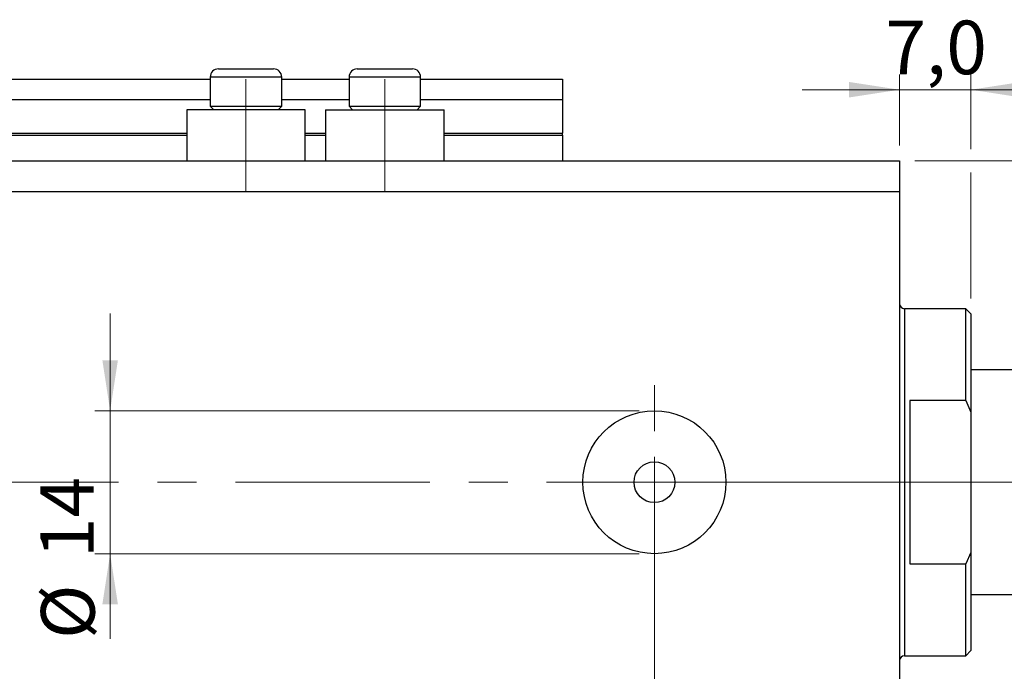
# Model space of a CAD drawing. Units: millimetres. Extents: x 15 to 443, y 5 to 292.
# Drawn here: x 284 to 349, y 205 to 247 of the extents above; entities that cross this region are included whole.
import ezdxf

# ---------------------------------------------------------------- set-up
doc = ezdxf.new("R2010")
doc.units = ezdxf.units.MM
doc.linetypes.add('CENTERX2', pattern=[20.32, 12.7, -2.54, 2.54, -2.54])
doc.styles.add('SLDTEXTSTYLE0', font='TXT', dxfattribs={"width": 0.75})
doc.dimstyles.new('SLDDIMSTYLE0', dxfattribs={"dimtxt": 3.5, "dimasz": 3.302, "dimexe": 0, "dimexo": 0.0625, "dimgap": 0.875, "dimtad": 1, "dimdec": 0, "dimlfac": 1.5, "dimrnd": 1e-09, "dimzin": 12, "dimdsep": 46, "dimtxsty": 'SLDTEXTSTYLE0', "dimsah": 1, "dimcen": 0.09, "dimadec": 0, "dimazin": 3, "dimtfac": 1, "dimtdec": 0, "dimtofl": 0, "dimtmove": 0, "dimatfit": 3, "dimfxl": 1, "dimfrac": 2, "dimtolj": 1, "dimtzin": 12, "dimarcsym": 0})
doc.dimstyles.new('SLDDIMSTYLE3', dxfattribs={"dimtxt": 3.5, "dimasz": 3.302, "dimexe": 0, "dimexo": 0.0625, "dimgap": 0.875, "dimtad": 1, "dimdec": 0, "dimlfac": 1.5, "dimrnd": 1e-09, "dimzin": 12, "dimdsep": 46, "dimtxsty": 'SLDTEXTSTYLE0', "dimsah": 1, "dimcen": 0.09, "dimadec": 0, "dimazin": 3, "dimtfac": 1, "dimtdec": 0, "dimtmove": 0, "dimatfit": 0, "dimfxl": 1, "dimfrac": 2, "dimtolj": 1, "dimtzin": 12, "dimarcsym": 0})
doc.dimstyles.new('SLDDIMSTYLE5', dxfattribs={"dimtxt": 3.5, "dimasz": 3.302, "dimexe": 0, "dimexo": 0.0625, "dimgap": 0.875, "dimtad": 1, "dimdec": 1, "dimlfac": 1.5, "dimrnd": 1e-09, "dimzin": 12, "dimdsep": 46, "dimtxsty": 'SLDTEXTSTYLE0', "dimsah": 1, "dimcen": 0.09, "dimadec": 0, "dimazin": 3, "dimtfac": 1, "dimtdec": 1, "dimtmove": 0, "dimatfit": 0, "dimfxl": 1, "dimfrac": 2, "dimtolj": 1, "dimtzin": 12, "dimarcsym": 0})

# ---------------------------------------------------------------- blocks, each defined once
blk = doc.blocks.new('_D_7')
at = {"color": 7, "linetype": 'Continuous', "lineweight": 0}
for p, q in [((341.94, 234.895), (341.94, 186.446)), ((325.94, 215.895), (325.94, 186.446)), ((325.94, 187.446), (319.59, 187.446)), ((325.94, 187.446), (341.94, 187.446)), ((341.94, 187.446), (348.29, 187.446))]:
    blk.add_line(p, q, dxfattribs=at)
at = {"color": 7, "linetype": 'Continuous', "lineweight": 18}
for points in [[(325.94, 187.446), (322.638, 187.954), (322.638, 186.938)], [(341.94, 187.446), (345.242, 186.938), (345.242, 187.954)]]:
    blk.add_solid(points, dxfattribs=at)
at = {"color": 7, "linetype": 'Continuous', "lineweight": 18, "insert": (332.178, 191.958), "char_height": 3.5, "attachment_point": 1, "style": 'SLDTEXTSTYLE0'}
blk.add_mtext('24', dxfattribs=at)
blk = doc.blocks.new('_D_8')
at = {"color": 7, "linetype": 'Continuous', "lineweight": 0}
for p, q in [((341.94, 236.895), (341.94, 178.895)), ((259.94, 194.895), (259.94, 178.895)), ((259.94, 179.895), (341.94, 179.895))]:
    blk.add_line(p, q, dxfattribs=at)
at = {"color": 7, "linetype": 'Continuous', "lineweight": 18}
for points in [[(259.94, 179.895), (263.242, 179.387), (263.242, 180.403)], [(341.94, 179.895), (338.638, 180.403), (338.638, 179.387)]]:
    blk.add_solid(points, dxfattribs=at)
at = {"color": 7, "linetype": 'Continuous', "lineweight": 18, "insert": (302.663, 184.407), "char_height": 3.5, "attachment_point": 1, "style": 'SLDTEXTSTYLE0'}
blk.add_mtext('123', dxfattribs=at)
blk = doc.blocks.new('_D_9')
at = {"color": 7, "linetype": 'Continuous', "lineweight": 0}
for p, q in [((341.94, 238.895), (341.94, 243.533)), ((346.607, 238.657), (346.607, 243.533)), ((341.94, 242.533), (335.59, 242.533)), ((346.607, 242.533), (341.94, 242.533)), ((346.607, 242.533), (352.957, 242.533)), ((346.607, 228.895), (346.607, 237.133))]:
    blk.add_line(p, q, dxfattribs=at)
at = {"color": 7, "linetype": 'Continuous', "lineweight": 18}
for points in [[(341.94, 242.533), (338.638, 243.041), (338.638, 242.025)], [(346.607, 242.533), (349.909, 242.025), (349.909, 243.041)]]:
    blk.add_solid(points, dxfattribs=at)
at = {"color": 7, "linetype": 'Continuous', "lineweight": 18, "insert": (341.017, 247.045), "char_height": 3.5, "attachment_point": 1, "style": 'SLDTEXTSTYLE0'}
blk.add_mtext('7,0', dxfattribs=at)
blk = doc.blocks.new('_D_10')
at = {"color": 7, "linetype": 'Continuous', "lineweight": 0}
for p, q in [((290.404, 221.562), (290.404, 227.912)), ((324.94, 221.562), (289.404, 221.562)), ((290.404, 221.562), (290.404, 212.228)), ((324.94, 212.228), (289.404, 212.228)), ((290.404, 212.228), (290.404, 206.659))]:
    blk.add_line(p, q, dxfattribs=at)
at = {"color": 7, "linetype": 'Continuous', "lineweight": 18}
for points in [[(290.404, 221.562), (290.912, 224.864), (289.896, 224.864)], [(290.404, 212.228), (289.896, 208.926), (290.912, 208.926)]]:
    blk.add_solid(points, dxfattribs=at)
at = {"color": 7, "linetype": 'Continuous', "lineweight": 18, "char_height": 3.5, "attachment_point": 1, "rotation": 90, "style": 'SLDTEXTSTYLE0'}
for s, insert in [('14', (285.838, 211.938)), ('%%c', (285.892, 206.659))]:
    blk.add_mtext(s, dxfattribs=dict(at, insert=insert))
blk = doc.blocks.new('_D_11')
at = {"color": 7, "linetype": 'Continuous', "lineweight": 0}
for p, q in [((356.072, 237.895), (356.072, 244.245)), ((342.94, 237.895), (357.072, 237.895)), ((356.072, 216.895), (356.072, 237.895)), ((326.94, 216.895), (357.072, 216.895)), ((356.072, 216.895), (356.072, 210.545))]:
    blk.add_line(p, q, dxfattribs=at)
at = {"color": 7, "linetype": 'Continuous', "lineweight": 18}
for points in [[(356.072, 237.895), (356.58, 241.197), (355.564, 241.197)], [(356.072, 216.895), (355.564, 213.593), (356.58, 213.593)]]:
    blk.add_solid(points, dxfattribs=at)
at = {"color": 7, "linetype": 'Continuous', "lineweight": 18, "insert": (351.56, 224.145), "char_height": 3.5, "attachment_point": 1, "rotation": 90, "style": 'SLDTEXTSTYLE0'}
blk.add_mtext('31,5', dxfattribs=at)
blk = doc.blocks.new('SW_CENTERMARKSYMBOL_7')
at = {"color": 0, "linetype": 'Continuous', "lineweight": 18}
for p, q in [((0, 3.333), (0, 6.333)), ((0, 0), (0, 1.667)), ((-3.333, 0), (-6.333, 0)), ((0, 0), (-1.667, 0)), ((0, 0), (0, -1.667)), ((0, 0), (1.667, 0)), ((3.333, 0), (6.333, 0)), ((0, -3.333), (0, -6.333))]:
    blk.add_line(p, q, dxfattribs=at)

msp = doc.modelspace()

# ---------------------------------------------------------------- linework, layer by layer
at = {"color": 7, "linetype": 'Continuous', "lineweight": 25}
for p, q in [((297.473, 243.895), (301.073, 243.895)), ((306.54, 243.895), (310.14, 243.895)), ((259.94, 243.228), (296.94, 243.228)), ((296.94, 243.362), (296.94, 241.455)), ((301.607, 241.455), (301.607, 243.362)), ((301.607, 243.228), (306.007, 243.228)), ((306.007, 243.362), (306.007, 241.455)), ((310.673, 241.455), (310.673, 243.362)), ((310.673, 243.228), (319.94, 243.228)), ((319.94, 243.228), (319.94, 241.895)), ((259.94, 241.895), (296.94, 241.895)), ((301.607, 241.895), (306.007, 241.895)), ((310.673, 241.895), (319.94, 241.895)), ((319.94, 241.895), (319.94, 239.695)), ((295.407, 241.228), (295.407, 237.895)), ((303.14, 241.228), (295.407, 241.228)), ((296.94, 241.455), (297.167, 241.228)), ((296.94, 241.455), (301.607, 241.455)), ((301.38, 241.228), (301.607, 241.455)), ((303.14, 237.895), (303.14, 241.228)), ((304.473, 241.228), (304.473, 237.895)), ((304.473, 241.228), (312.207, 241.228)), ((306.007, 241.455), (306.233, 241.228)), ((306.007, 241.455), (310.673, 241.455)), ((310.447, 241.228), (310.673, 241.455)), ((312.207, 237.895), (312.207, 241.228)), ((259.94, 239.562), (295.407, 239.562)), ((303.14, 239.562), (304.473, 239.562)), ((312.207, 239.562), (319.94, 239.562)), ((319.94, 239.562), (319.94, 239.695)), ((319.94, 239.562), (319.94, 237.895)), ((259.94, 237.895), (341.94, 237.895)), ((341.94, 237.895), (341.94, 235.895)), ((259.94, 235.895), (341.94, 235.895)), ((341.94, 235.895), (341.94, 197.895)), ((346.273, 228.228), (342.273, 228.228)), ((346.607, 227.895), (346.273, 228.228)), ((346.273, 222.228), (346.273, 228.228)), ((346.607, 227.895), (346.607, 221.478)), ((349.273, 224.228), (346.607, 224.228)), ((342.607, 222.228), (342.607, 211.562)), ((346.273, 222.228), (342.607, 222.228)), ((346.273, 222.228), (346.607, 221.478)), ((346.607, 221.478), (346.607, 212.312)), ((346.607, 212.312), (346.273, 211.562)), ((346.607, 212.312), (346.607, 205.895)), ((342.607, 211.562), (346.273, 211.562)), ((346.273, 205.562), (346.273, 211.562)), ((346.607, 209.562), (349.273, 209.562)), ((346.273, 205.562), (346.607, 205.895)), ((342.273, 205.562), (346.273, 205.562))]:
    msp.add_line(p, q, dxfattribs=at)
at = {"color": 8, "linetype": 'Continuous', "lineweight": 25}
for p, q in [((301.607, 243.362), (296.94, 243.362)), ((310.673, 243.362), (306.007, 243.362)), ((259.94, 239.695), (295.407, 239.695)), ((303.14, 239.695), (304.473, 239.695)), ((312.207, 239.695), (319.94, 239.695)), ((342.273, 228.228), (342.273, 216.895)), ((342.273, 216.895), (342.273, 205.562))]:
    msp.add_line(p, q, dxfattribs=at)
at = {"color": 7, "linetype": 'CENTERX2', "lineweight": 18}
for p, q in [((299.273, 235.895), (299.273, 243.228)), ((308.34, 235.895), (308.34, 243.228)), ((257.94, 216.895), (343.94, 216.895)), ((348.273, 216.895), (340.273, 216.895)), ((347.607, 216.895), (354.94, 216.895))]:
    msp.add_line(p, q, dxfattribs=at)
at = {"color": 7, "linetype": 'Continuous', "lineweight": 25}
for radius in [4.667, 1.333]:
    msp.add_circle((325.94, 216.895), radius, dxfattribs=at)
for centre, radius, start, end in [((297.473, 243.362), 0.533, 90, 180), ((301.073, 243.362), 0.533, 0, 90), ((306.54, 243.362), 0.533, 90, 180), ((310.14, 243.362), 0.533, 0, 90), ((342.273, 228.562), 0.333, 180, 270), ((342.273, 205.228), 0.333, 90, 180)]:
    msp.add_arc(centre, radius, start, end, dxfattribs=at)

# ---------------------------------------------------------------- block references
at = {"color": 7, "linetype": 'Continuous', "lineweight": 0}
msp.add_blockref('SW_CENTERMARKSYMBOL_7', (325.94, 216.895), dxfattribs=at)

# ---------------------------------------------------------------- dimensions: what is measured, and where the dimension line sits
at = {"color": 7, "linetype": 'Continuous', "lineweight": 18}
for base, p1, p2, dimstyle, picture, middle in [((341.94, 242.533), (346.607, 227.895), (341.94, 237.895), 'SLDDIMSTYLE5', '_D_9', (344.25, 242.533)), ((341.94, 179.895), (259.94, 195.895), (341.94, 237.895), 'SLDDIMSTYLE0', '_D_8', (306.542, 179.895)), ((341.94, 187.446), (325.94, 216.895), (341.94, 235.895), 'SLDDIMSTYLE3', '_D_7', (334.764, 187.446))]:
    dim = msp.add_linear_dim(base=base, p1=p1, p2=p2, dimstyle=dimstyle, dxfattribs=at)
    dim.commit()
    dim.dimension.update_dxf_attribs({"geometry": picture, "text_midpoint": middle, "dimtype": 160})
dim = msp.add_linear_dim(base=(356.072, 237.895), p1=(325.94, 216.895), p2=(341.94, 237.895), angle=90, dimstyle='SLDDIMSTYLE5', dxfattribs=at)
dim.commit()
dim.dimension.update_dxf_attribs({"geometry": '_D_11', "text_midpoint": (356.072, 228.671), "dimtype": 160})
dim = msp.add_linear_dim(base=(290.404, 212.228), p1=(325.94, 221.562), p2=(325.94, 212.228), angle=90, text='%%c<>', dimstyle='SLDDIMSTYLE3', dxfattribs=at)
dim.commit()
dim.dimension.update_dxf_attribs({"geometry": '_D_10', "text_midpoint": (290.404, 211.885), "dimtype": 160})

doc.saveas('drawing.dxf')
